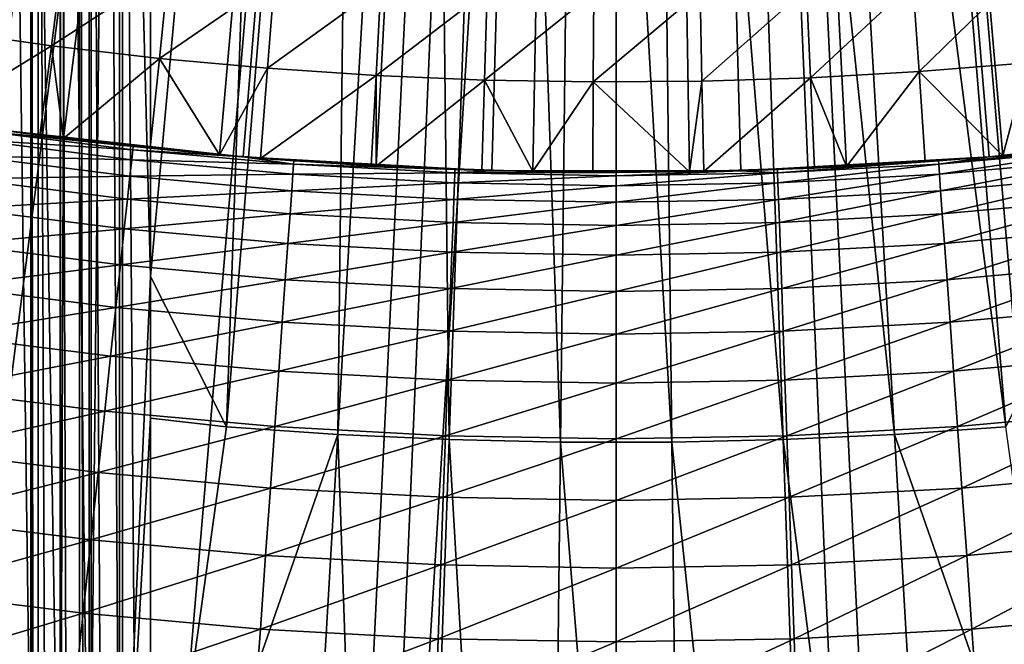
# Model space of a CAD drawing. Extents: x -136 to 136, y -249 to 36.
# Drawn here: x -102 to -99, y -18 to -16 of the extents above; entities that cross this region are included whole.
import ezdxf

# ---------------------------------------------------------------- set-up
doc = ezdxf.new("R2010")
doc.units = 0
for name, color, linetype in [('L1', 7, 'CONTINUOUS'), ('L10', 7, 'CONTINUOUS'), ('L4', 7, 'CONTINUOUS')]:
    doc.layers.add(name, color=color, linetype=linetype)

msp = doc.modelspace()

# ---------------------------------------------------------------- linework, layer by layer
at = {"layer": 'L1', "color": 7}
for points in [[(-103.7092, -16.07768, -174.9822), (-104.265, -15.93926, -174.9822), (-100, 0, -174.9822)], [(-100, 0, -174.9822), (-103.149, -16.19673, -174.9822), (-103.7092, -16.07768, -174.9822)], [(-100, 0, -174.9822), (-102.5849, -16.29626, -174.9822), (-103.149, -16.19673, -174.9822)], [(-102.0178, -16.37616, -174.9822), (-102.5849, -16.29626, -174.9822), (-100, 0, -174.9822)], [(-100, 0, -174.9822), (-101.4482, -16.43632, -174.9822), (-102.0178, -16.37616, -174.9822)], [(-100, 0, -174.9822), (-100.8769, -16.47668, -174.9822), (-101.4482, -16.43632, -174.9822)], [(-100.3045, -16.49719, -174.9822), (-100.8769, -16.47668, -174.9822), (-100, 0, -174.9822)], [(-100, 0, -174.9822), (-99.73176, -16.49782, -174.9822), (-100.3045, -16.49719, -174.9822)], [(-98.58792, -16.43947, -174.9822), (-99.15933, -16.47857, -174.9822), (-100, 0, -174.9822)], [(-100, 0, -174.9822), (-99.15933, -16.47857, -174.9822), (-99.73176, -16.49782, -174.9822)], [(-96.88664, -16.20361, -174.9822), (-97.45089, -16.3019, -174.9822), (-100, 0, -174.9822)], [(-100, 0, -174.9822), (-97.45089, -16.3019, -174.9822), (-98.01821, -16.38055, -174.9822)], [(-100, 0, -174.9822), (-98.01821, -16.38055, -174.9822), (-98.58792, -16.43947, -174.9822)], [(-95.21909, -15.79218, -174.9822), (-95.77007, -15.94859, -174.9822), (-100, 0, -174.9822)], [(-100, 0, -174.9822), (-95.77007, -15.94859, -174.9822), (-96.32614, -16.08579, -174.9822)], [(-100, 0, -174.9822), (-96.32614, -16.08579, -174.9822), (-96.88664, -16.20361, -174.9822)], [(-102.0206, -15.71399, -171.1935), (-102.4056, -15.65967, -171.1935), (-102.4552, -15.98235, -171.342)], [(-102.0623, -16.03779, -171.342), (-102.0206, -15.71399, -171.1935), (-102.4552, -15.98235, -171.342)], [(-101.6344, -15.75885, -171.1935), (-102.0206, -15.71399, -171.1935), (-102.0623, -16.03779, -171.342)], [(-101.668, -16.08357, -171.342), (-101.6344, -15.75885, -171.1935), (-102.0623, -16.03779, -171.342)], [(-101.2471, -15.79421, -171.1935), (-101.6344, -15.75885, -171.1935), (-101.668, -16.08357, -171.342)], [(-98.52857, -15.77489, -171.1935), (-98.91614, -15.80625, -171.1935), (-98.89381, -16.13195, -171.342)], [(-98.49825, -16.09995, -171.342), (-98.52857, -15.77489, -171.1935), (-98.89381, -16.13195, -171.342)], [(-101.2728, -16.11966, -171.342), (-101.2471, -15.79421, -171.1935), (-101.668, -16.08357, -171.342)], [(-100.8591, -15.82006, -171.1935), (-101.2471, -15.79421, -171.1935), (-101.2728, -16.11966, -171.342)], [(-98.91614, -15.80625, -171.1935), (-99.30438, -15.82809, -171.1935), (-99.29004, -16.15424, -171.342)], [(-98.89381, -16.13195, -171.342), (-98.91614, -15.80625, -171.1935), (-99.29004, -16.15424, -171.342)], [(-100.8769, -16.14604, -171.342), (-100.8591, -15.82006, -171.1935), (-101.2728, -16.11966, -171.342)], [(-100.4706, -15.83638, -171.1935), (-100.8591, -15.82006, -171.1935), (-100.8769, -16.14604, -171.342)], [(-100.4803, -16.1627, -171.342), (-100.4706, -15.83638, -171.1935), (-100.8769, -16.14604, -171.342)], [(-100.0819, -15.84316, -171.1935), (-100.4706, -15.83638, -171.1935), (-100.4803, -16.1627, -171.342)], [(-100.0835, -16.16962, -171.342), (-100.0819, -15.84316, -171.1935), (-100.4803, -16.1627, -171.342)], [(-100.0835, -16.16962, -171.342), (-99.6867, -16.1668, -171.342), (-99.69303, -15.8404, -171.1935)], [(-99.69303, -15.8404, -171.1935), (-100.0819, -15.84316, -171.1935), (-100.0835, -16.16962, -171.342)], [(-99.69303, -15.8404, -171.1935), (-99.6867, -16.1668, -171.342), (-99.30438, -15.82809, -171.1935)], [(-99.29004, -16.15424, -171.342), (-99.30438, -15.82809, -171.1935), (-99.6867, -16.1668, -171.342)], [(-102.0623, -16.03779, -171.342), (-102.4552, -15.98235, -171.342), (-102.5054, -16.30869, -171.4822)], [(-102.5054, -16.30869, -171.4822), (-102.1044, -16.36526, -171.4822), (-102.0623, -16.03779, -171.342)], [(-102.0623, -16.03779, -171.342), (-102.1044, -16.36526, -171.4822), (-102.0178, -16.37616, -171.4822)], [(-102.0623, -16.03779, -171.342), (-102.0178, -16.37616, -171.4822), (-101.668, -16.08357, -171.342)], [(-101.668, -16.08357, -171.342), (-102.0178, -16.37616, -171.4822), (-101.7021, -16.41197, -171.4822)], [(-101.668, -16.08357, -171.342), (-101.7021, -16.41197, -171.4822), (-101.4482, -16.43632, -171.4822)], [(-101.2728, -16.11966, -171.342), (-101.668, -16.08357, -171.342), (-101.4482, -16.43632, -171.4822)], [(-98.49825, -16.09995, -171.342), (-98.89381, -16.13195, -171.342), (-98.58792, -16.43947, -171.4822)], [(-98.46758, -16.42869, -171.4822), (-98.49825, -16.09995, -171.342), (-98.58792, -16.43947, -171.4822)], [(-101.2988, -16.4488, -171.4822), (-101.2728, -16.11966, -171.342), (-101.4482, -16.43632, -171.4822)], [(-100.8769, -16.14604, -171.342), (-101.2728, -16.11966, -171.342), (-101.2988, -16.4488, -171.4822)], [(-99.29004, -16.15424, -171.342), (-99.15933, -16.47857, -171.4822), (-98.89381, -16.13195, -171.342)], [(-98.89381, -16.13195, -171.342), (-99.15933, -16.47857, -171.4822), (-98.87122, -16.46134, -171.4822)], [(-98.89381, -16.13195, -171.342), (-98.87122, -16.46134, -171.4822), (-98.58792, -16.43947, -171.4822)], [(-101.2988, -16.4488, -171.4822), (-100.8948, -16.47572, -171.4822), (-100.8769, -16.14604, -171.342)], [(-100.8769, -16.14604, -171.342), (-100.8948, -16.47572, -171.4822), (-100.8769, -16.47668, -171.4822)], [(-100.8769, -16.14604, -171.342), (-100.8769, -16.47668, -171.4822), (-100.4803, -16.1627, -171.342)], [(-100.4803, -16.1627, -171.342), (-100.8769, -16.47668, -171.4822), (-100.4902, -16.49272, -171.4822)], [(-100.4803, -16.1627, -171.342), (-100.4902, -16.49272, -171.4822), (-100.3045, -16.49719, -171.4822)], [(-100.0835, -16.16962, -171.342), (-100.4803, -16.1627, -171.342), (-100.3045, -16.49719, -171.4822)], [(-100.3045, -16.49719, -171.4822), (-100.0853, -16.49978, -171.4822), (-100.0835, -16.16962, -171.342)], [(-100.0853, -16.49978, -171.4822), (-99.73176, -16.49782, -171.4822), (-100.0835, -16.16962, -171.342)], [(-100.0835, -16.16962, -171.342), (-99.73176, -16.49782, -171.4822), (-99.6867, -16.1668, -171.342)], [(-99.6803, -16.4969, -171.4822), (-99.6867, -16.1668, -171.342), (-99.73176, -16.49782, -171.4822)], [(-99.29004, -16.15424, -171.342), (-99.6867, -16.1668, -171.342), (-99.6803, -16.4969, -171.4822)], [(-99.6803, -16.4969, -171.4822), (-99.27555, -16.48409, -171.4822), (-99.29004, -16.15424, -171.342)], [(-99.29004, -16.15424, -171.342), (-99.27555, -16.48409, -171.4822), (-99.15933, -16.47857, -171.4822)], [(-102.0178, -16.37616, -174.9822), (-102.5054, -16.30869, -171.4822), (-102.5849, -16.29626, -174.9822)], [(-102.0178, -16.37616, -174.9822), (-102.1044, -16.36526, -171.4822), (-102.5054, -16.30869, -171.4822)], [(-102.0178, -16.37616, -171.4822), (-102.1044, -16.36526, -171.4822), (-102.0178, -16.37616, -174.9822)], [(-102.0178, -16.37616, -171.4822), (-102.0178, -16.37616, -174.9822), (-101.7021, -16.41197, -171.4822)], [(-101.7021, -16.41197, -171.4822), (-102.0178, -16.37616, -174.9822), (-101.4482, -16.43632, -174.9822)], [(-98.01821, -16.38055, -174.9822), (-98.46758, -16.42869, -171.4822), (-98.58792, -16.43947, -174.9822)], [(-101.7021, -16.41197, -171.4822), (-101.4482, -16.43632, -174.9822), (-101.4482, -16.43632, -171.4822)], [(-98.58792, -16.43947, -171.4822), (-98.58792, -16.43947, -174.9822), (-98.46758, -16.42869, -171.4822)], [(-100.8769, -16.47668, -174.9822), (-101.2988, -16.4488, -171.4822), (-101.4482, -16.43632, -174.9822)], [(-101.4482, -16.43632, -171.4822), (-101.4482, -16.43632, -174.9822), (-101.2988, -16.4488, -171.4822)], [(-100.8769, -16.47668, -174.9822), (-100.8948, -16.47572, -171.4822), (-101.2988, -16.4488, -171.4822)], [(-98.87122, -16.46134, -171.4822), (-99.15933, -16.47857, -174.9822), (-98.58792, -16.43947, -174.9822)], [(-99.15933, -16.47857, -171.4822), (-99.15933, -16.47857, -174.9822), (-98.87122, -16.46134, -171.4822)], [(-98.87122, -16.46134, -171.4822), (-98.58792, -16.43947, -174.9822), (-98.58792, -16.43947, -171.4822)], [(-100.8769, -16.47668, -171.4822), (-100.8948, -16.47572, -171.4822), (-100.8769, -16.47668, -174.9822)], [(-100.8769, -16.47668, -171.4822), (-100.8769, -16.47668, -174.9822), (-100.4902, -16.49272, -171.4822)], [(-100.4902, -16.49272, -171.4822), (-100.8769, -16.47668, -174.9822), (-100.3045, -16.49719, -174.9822)], [(-100.4902, -16.49272, -171.4822), (-100.3045, -16.49719, -174.9822), (-100.3045, -16.49719, -171.4822)], [(-99.73176, -16.49782, -174.9822), (-100.0853, -16.49978, -171.4822), (-100.3045, -16.49719, -174.9822)], [(-100.3045, -16.49719, -171.4822), (-100.3045, -16.49719, -174.9822), (-100.0853, -16.49978, -171.4822)], [(-99.73176, -16.49782, -174.9822), (-99.73176, -16.49782, -171.4822), (-100.0853, -16.49978, -171.4822)], [(-99.15933, -16.47857, -174.9822), (-99.6803, -16.4969, -171.4822), (-99.73176, -16.49782, -174.9822)], [(-99.6803, -16.4969, -171.4822), (-99.73176, -16.49782, -171.4822), (-99.73176, -16.49782, -174.9822)], [(-99.15933, -16.47857, -174.9822), (-99.27555, -16.48409, -171.4822), (-99.6803, -16.4969, -171.4822)], [(-99.15933, -16.47857, -171.4822), (-99.27555, -16.48409, -171.4822), (-99.15933, -16.47857, -174.9822)]]:
    msp.add_3dface(points, dxfattribs=at)
at = {"layer": 'L10', "color": 7}
for points in [[(-122.1099, -16.35241, -286.1822), (-122.784, -15.39931, -286.1822), (-100, 0, -286.1822)], [(-100, 0, -286.1822), (-121.396, -17.27605, -286.1822), (-122.1099, -16.35241, -286.1822)], [(-100, 0, -286.1822), (-120.6435, -18.16856, -286.1822), (-121.396, -17.27605, -286.1822)], [(-119.8538, -19.02832, -286.1822), (-120.6435, -18.16856, -286.1822), (-100, 0, -286.1822)], [(-100, 0, -286.1822), (-119.0283, -19.85379, -286.1822), (-119.8538, -19.02832, -286.1822)], [(-100, 0, -286.1822), (-118.1686, -20.64349, -286.1822), (-119.0283, -19.85379, -286.1822)], [(-117.2761, -21.39598, -286.1822), (-118.1686, -20.64349, -286.1822), (-100, 0, -286.1822)], [(-100, 0, -286.1822), (-116.3524, -22.10992, -286.1822), (-117.2761, -21.39598, -286.1822)], [(-100, 0, -286.1822), (-115.3993, -22.78402, -286.1822), (-116.3524, -22.10992, -286.1822)], [(-114.4185, -23.41705, -286.1822), (-115.3993, -22.78402, -286.1822), (-100, 0, -286.1822)], [(-100, 0, -286.1822), (-113.4116, -24.00789, -286.1822), (-114.4185, -23.41705, -286.1822)], [(-100, 0, -286.1822), (-112.3806, -24.55546, -286.1822), (-113.4116, -24.00789, -286.1822)], [(-111.3273, -25.05878, -286.1822), (-112.3806, -24.55546, -286.1822), (-100, 0, -286.1822)], [(-100, 0, -286.1822), (-110.2536, -25.51695, -286.1822), (-111.3273, -25.05878, -286.1822)], [(-100, 0, -286.1822), (-109.1613, -25.92913, -286.1822), (-110.2536, -25.51695, -286.1822)], [(-108.0526, -26.29459, -286.1822), (-109.1613, -25.92913, -286.1822), (-100, 0, -286.1822)], [(-100, 0, -286.1822), (-106.9294, -26.61266, -286.1822), (-108.0526, -26.29459, -286.1822)], [(-100, 0, -286.1822), (-105.7937, -26.88277, -286.1822), (-106.9294, -26.61266, -286.1822)], [(-104.6475, -27.10444, -286.1822), (-105.7937, -26.88277, -286.1822), (-100, 0, -286.1822)], [(-100, 0, -176.1822), (-104.9255, -15.74768, -176.1822), (-104.0505, -15.9951, -176.1822)], [(-100, 0, -286.1822), (-103.493, -27.27726, -286.1822), (-104.6475, -27.10444, -286.1822)], [(-100, 0, -176.1822), (-104.0505, -15.9951, -176.1822), (-103.1632, -16.19395, -176.1822)], [(-100, 0, -286.1822), (-102.3322, -27.40093, -286.1822), (-103.493, -27.27726, -286.1822)], [(-103.1632, -16.19395, -176.1822), (-102.2663, -16.34361, -176.1822), (-100, 0, -176.1822)], [(-101.1671, -27.47522, -286.1822), (-102.3322, -27.40093, -286.1822), (-100, 0, -286.1822)], [(-100, 0, -176.1822), (-102.2663, -16.34361, -176.1822), (-101.3626, -16.44364, -176.1822)], [(-100, 0, -176.1822), (-101.3626, -16.44364, -176.1822), (-100.4546, -16.49374, -176.1822)], [(-100, 0, -286.1822), (-100, -27.5, -286.1822), (-101.1671, -27.47522, -286.1822)], [(-100.4546, -16.49374, -176.1822), (-99.54535, -16.49374, -176.1822), (-100, 0, -176.1822)], [(-97.73367, -16.34361, -176.1822), (-96.83677, -16.19395, -176.1822), (-100, 0, -176.1822)], [(-100, 0, -176.1822), (-96.83677, -16.19395, -176.1822), (-95.94949, -15.9951, -176.1822)], [(-100, 0, -176.1822), (-95.94949, -15.9951, -176.1822), (-95.07451, -15.74768, -176.1822)], [(-100, 0, -176.1822), (-99.54535, -16.49374, -176.1822), (-98.63744, -16.44364, -176.1822)], [(-100, 0, -176.1822), (-98.63744, -16.44364, -176.1822), (-97.73367, -16.34361, -176.1822)], [(-97.66784, -27.40093, -286.1822), (-98.83287, -27.47522, -286.1822), (-100, 0, -286.1822)], [(-100, 0, -286.1822), (-98.83287, -27.47522, -286.1822), (-100, -27.5, -286.1822)], [(-94.20632, -26.88277, -286.1822), (-95.35248, -27.10444, -286.1822), (-100, 0, -286.1822)], [(-100, 0, -286.1822), (-95.35248, -27.10444, -286.1822), (-96.50701, -27.27726, -286.1822)], [(-100, 0, -286.1822), (-96.50701, -27.27726, -286.1822), (-97.66784, -27.40093, -286.1822)], [(-90.83866, -25.92913, -286.1822), (-91.94737, -26.29459, -286.1822), (-100, 0, -286.1822)], [(-100, 0, -286.1822), (-91.94737, -26.29459, -286.1822), (-93.0706, -26.61266, -286.1822)], [(-100, 0, -286.1822), (-93.0706, -26.61266, -286.1822), (-94.20632, -26.88277, -286.1822)], [(-87.6194, -24.55546, -286.1822), (-88.67272, -25.05878, -286.1822), (-100, 0, -286.1822)], [(-100, 0, -286.1822), (-88.67272, -25.05878, -286.1822), (-89.74645, -25.51695, -286.1822)], [(-100, 0, -286.1822), (-89.74645, -25.51695, -286.1822), (-90.83866, -25.92913, -286.1822)], [(-84.60069, -22.78402, -286.1822), (-85.58155, -23.41705, -286.1822), (-100, 0, -286.1822)], [(-100, 0, -286.1822), (-85.58155, -23.41705, -286.1822), (-86.58839, -24.00789, -286.1822)], [(-100, 0, -286.1822), (-86.58839, -24.00789, -286.1822), (-87.6194, -24.55546, -286.1822)], [(-81.83144, -20.64349, -286.1822), (-82.72395, -21.39598, -286.1822), (-100, 0, -286.1822)], [(-100, 0, -286.1822), (-82.72395, -21.39598, -286.1822), (-83.64759, -22.10992, -286.1822)], [(-100, 0, -286.1822), (-83.64759, -22.10992, -286.1822), (-84.60069, -22.78402, -286.1822)], [(-79.35651, -18.16856, -286.1822), (-80.14621, -19.02832, -286.1822), (-100, 0, -286.1822)], [(-100, 0, -286.1822), (-80.14621, -19.02832, -286.1822), (-80.97168, -19.85379, -286.1822)], [(-100, 0, -286.1822), (-80.97168, -19.85379, -286.1822), (-81.83144, -20.64349, -286.1822)], [(-77.21598, -15.39931, -286.1822), (-77.89008, -16.35241, -286.1822), (-100, 0, -286.1822)], [(-100, 0, -286.1822), (-77.89008, -16.35241, -286.1822), (-78.60402, -17.27605, -286.1822)], [(-100, 0, -286.1822), (-78.60402, -17.27605, -286.1822), (-79.35651, -18.16856, -286.1822)], [(-101.7651, -16.41752, -268.7853), (-102.3499, -16.34406, -268.7853), (-102.3551, -16.38006, -269.3874)], [(-101.7638, -16.40546, -268.1822), (-102.2663, -16.34361, -268.1822), (-102.3499, -16.34406, -268.7853)], [(-101.7651, -16.41752, -268.7853), (-101.7638, -16.40546, -268.1822), (-102.3499, -16.34406, -268.7853)], [(-102.2663, -16.34361, -176.1822), (-102.2663, -16.34361, -268.1822), (-101.7638, -16.40546, -268.1822)], [(-102.2663, -16.34361, -176.1822), (-101.7638, -16.40546, -268.1822), (-101.3626, -16.44364, -176.1822)], [(-98.63744, -16.44364, -176.1822), (-98.63744, -16.44364, -268.1822), (-97.73367, -16.34361, -176.1822)], [(-97.73367, -16.34361, -176.1822), (-98.63744, -16.44364, -268.1822), (-98.23623, -16.40546, -268.1822)], [(-101.769, -16.45368, -269.3874), (-102.3551, -16.38006, -269.3874), (-102.3637, -16.44, -269.9876)], [(-101.769, -16.45368, -269.3874), (-101.7651, -16.41752, -268.7853), (-102.3551, -16.38006, -269.3874)], [(-101.178, -16.47006, -268.7853), (-101.7651, -16.41752, -268.7853), (-101.769, -16.45368, -269.3874)], [(-101.3626, -16.44364, -268.1822), (-101.7638, -16.40546, -268.1822), (-101.7651, -16.41752, -268.7853)], [(-101.178, -16.47006, -268.7853), (-101.3626, -16.44364, -268.1822), (-101.7651, -16.41752, -268.7853)], [(-101.3626, -16.44364, -176.1822), (-101.7638, -16.40546, -268.1822), (-101.3626, -16.44364, -268.1822)], [(-98.23623, -16.40546, -268.1822), (-98.63744, -16.44364, -268.1822), (-98.82204, -16.47006, -268.7853)], [(-98.23493, -16.41752, -268.7853), (-98.23623, -16.40546, -268.1822), (-98.82204, -16.47006, -268.7853)], [(-98.23493, -16.41752, -268.7853), (-98.82204, -16.47006, -268.7853), (-98.81944, -16.50634, -269.3874)], [(-98.23105, -16.45368, -269.3874), (-98.23493, -16.41752, -268.7853), (-98.81944, -16.50634, -269.3874)], [(-101.7754, -16.51389, -269.9876), (-102.3637, -16.44, -269.9876), (-102.3758, -16.52377, -270.5849)], [(-101.7754, -16.51389, -269.9876), (-101.769, -16.45368, -269.3874), (-102.3637, -16.44, -269.9876)], [(-101.1806, -16.50634, -269.3874), (-101.769, -16.45368, -269.3874), (-101.7754, -16.51389, -269.9876)], [(-101.1806, -16.50634, -269.3874), (-101.178, -16.47006, -268.7853), (-101.769, -16.45368, -269.3874)], [(-101.3626, -16.44364, -176.1822), (-101.3626, -16.44364, -268.1822), (-100.4546, -16.49374, -176.1822)], [(-100.4546, -16.49374, -176.1822), (-101.3626, -16.44364, -268.1822), (-101.1771, -16.45796, -268.1822)], [(-101.1771, -16.45796, -268.1822), (-101.3626, -16.44364, -268.1822), (-101.178, -16.47006, -268.7853)], [(-100.5889, -16.48949, -268.1822), (-101.1771, -16.45796, -268.1822), (-101.178, -16.47006, -268.7853)], [(-100.4546, -16.49374, -176.1822), (-101.1771, -16.45796, -268.1822), (-100.5889, -16.48949, -268.1822)], [(-99.41108, -16.48949, -268.1822), (-98.63744, -16.44364, -176.1822), (-99.54535, -16.49374, -268.1822)], [(-99.54535, -16.49374, -268.1822), (-98.63744, -16.44364, -176.1822), (-99.54535, -16.49374, -176.1822)], [(-99.41108, -16.48949, -268.1822), (-98.8229, -16.45796, -268.1822), (-98.63744, -16.44364, -176.1822)], [(-98.8229, -16.45796, -268.1822), (-99.41108, -16.48949, -268.1822), (-99.41064, -16.50161, -268.7853)], [(-98.82204, -16.47006, -268.7853), (-98.8229, -16.45796, -268.1822), (-99.41064, -16.50161, -268.7853)], [(-98.63744, -16.44364, -176.1822), (-98.8229, -16.45796, -268.1822), (-98.63744, -16.44364, -268.1822)], [(-98.63744, -16.44364, -268.1822), (-98.8229, -16.45796, -268.1822), (-98.82204, -16.47006, -268.7853)], [(-98.23105, -16.45368, -269.3874), (-98.81944, -16.50634, -269.3874), (-98.81512, -16.56673, -269.9876)], [(-98.22457, -16.51389, -269.9876), (-98.23105, -16.45368, -269.3874), (-98.81512, -16.56673, -269.9876)], [(-100.5894, -16.50161, -268.7853), (-101.178, -16.47006, -268.7853), (-101.1806, -16.50634, -269.3874)], [(-100.5907, -16.53796, -269.3874), (-100.5894, -16.50161, -268.7853), (-101.1806, -16.50634, -269.3874)], [(-100.5894, -16.50161, -268.7853), (-100.5889, -16.48949, -268.1822), (-101.178, -16.47006, -268.7853)], [(-100, -16.51213, -268.7853), (-100.5894, -16.50161, -268.7853), (-100.5907, -16.53796, -269.3874)], [(-100.4546, -16.49374, -268.1822), (-100.5889, -16.48949, -268.1822), (-100.5894, -16.50161, -268.7853)], [(-100, -16.5, -268.1822), (-100.4546, -16.49374, -268.1822), (-100.5894, -16.50161, -268.7853)], [(-100, -16.51213, -268.7853), (-100, -16.5, -268.1822), (-100.5894, -16.50161, -268.7853)], [(-100.4546, -16.49374, -268.1822), (-100.4546, -16.49374, -176.1822), (-100.5889, -16.48949, -268.1822)], [(-100, -16.5, -268.1822), (-99.54535, -16.49374, -176.1822), (-100.4546, -16.49374, -268.1822)], [(-100.4546, -16.49374, -268.1822), (-99.54535, -16.49374, -176.1822), (-100.4546, -16.49374, -176.1822)], [(-99.54535, -16.49374, -268.1822), (-99.54535, -16.49374, -176.1822), (-100, -16.5, -268.1822)], [(-99.54535, -16.49374, -268.1822), (-100, -16.5, -268.1822), (-100, -16.51213, -268.7853)], [(-99.41064, -16.50161, -268.7853), (-99.54535, -16.49374, -268.1822), (-100, -16.51213, -268.7853)], [(-99.40935, -16.53796, -269.3874), (-99.41064, -16.50161, -268.7853), (-100, -16.5485, -269.3874)], [(-99.41064, -16.50161, -268.7853), (-100, -16.51213, -268.7853), (-100, -16.5485, -269.3874)], [(-99.41108, -16.48949, -268.1822), (-99.54535, -16.49374, -268.1822), (-99.41064, -16.50161, -268.7853)], [(-98.82204, -16.47006, -268.7853), (-99.41064, -16.50161, -268.7853), (-99.40935, -16.53796, -269.3874)], [(-98.81944, -16.50634, -269.3874), (-98.82204, -16.47006, -268.7853), (-99.40935, -16.53796, -269.3874)], [(-101.7845, -16.59804, -270.5849), (-102.3758, -16.52377, -270.5849), (-102.3912, -16.63125, -271.1783)], [(-101.7845, -16.59804, -270.5849), (-101.7754, -16.51389, -269.9876), (-102.3758, -16.52377, -270.5849)], [(-101.1849, -16.56673, -269.9876), (-101.7754, -16.51389, -269.9876), (-101.7845, -16.59804, -270.5849)], [(-101.1849, -16.56673, -269.9876), (-101.1806, -16.50634, -269.3874), (-101.7754, -16.51389, -269.9876)], [(-100.5907, -16.53796, -269.3874), (-101.1806, -16.50634, -269.3874), (-101.1849, -16.56673, -269.9876)], [(-100.5928, -16.59847, -269.9876), (-100.5907, -16.53796, -269.3874), (-101.1849, -16.56673, -269.9876)], [(-100, -16.5485, -269.3874), (-100.5907, -16.53796, -269.3874), (-100.5928, -16.59847, -269.9876)], [(-100, -16.5485, -269.3874), (-100, -16.51213, -268.7853), (-100.5907, -16.53796, -269.3874)], [(-99.40935, -16.53796, -269.3874), (-100, -16.5485, -269.3874), (-100, -16.60905, -269.9876)], [(-99.40718, -16.59847, -269.9876), (-99.40935, -16.53796, -269.3874), (-100, -16.60905, -269.9876)], [(-98.81944, -16.50634, -269.3874), (-99.40935, -16.53796, -269.3874), (-99.40718, -16.59847, -269.9876)], [(-98.81512, -16.56673, -269.9876), (-98.81944, -16.50634, -269.3874), (-99.40718, -16.59847, -269.9876)], [(-98.22457, -16.51389, -269.9876), (-98.81512, -16.56673, -269.9876), (-98.80909, -16.65116, -270.5849)], [(-98.21553, -16.59804, -270.5849), (-98.22457, -16.51389, -269.9876), (-98.80909, -16.65116, -270.5849)], [(-101.1909, -16.65116, -270.5849), (-101.1849, -16.56673, -269.9876), (-101.7845, -16.59804, -270.5849)], [(-100.5928, -16.59847, -269.9876), (-101.1849, -16.56673, -269.9876), (-101.1909, -16.65116, -270.5849)], [(-100, -16.60905, -269.9876), (-100, -16.5485, -269.3874), (-100.5928, -16.59847, -269.9876)], [(-98.81512, -16.56673, -269.9876), (-99.40718, -16.59847, -269.9876), (-99.40416, -16.68305, -270.5849)], [(-98.80909, -16.65116, -270.5849), (-98.81512, -16.56673, -269.9876), (-99.40416, -16.68305, -270.5849)], [(-101.7961, -16.706, -271.1783), (-101.7845, -16.59804, -270.5849), (-102.3912, -16.63125, -271.1783)], [(-101.1909, -16.65116, -270.5849), (-101.7845, -16.59804, -270.5849), (-101.7961, -16.706, -271.1783)], [(-100.5958, -16.68305, -270.5849), (-100.5928, -16.59847, -269.9876), (-101.1909, -16.65116, -270.5849)], [(-100, -16.60905, -269.9876), (-100.5928, -16.59847, -269.9876), (-100.5958, -16.68305, -270.5849)], [(-100, -16.69369, -270.5849), (-100, -16.60905, -269.9876), (-100.5958, -16.68305, -270.5849)], [(-99.40416, -16.68305, -270.5849), (-99.40718, -16.59847, -269.9876), (-100, -16.69369, -270.5849)], [(-99.40718, -16.59847, -269.9876), (-100, -16.60905, -269.9876), (-100, -16.69369, -270.5849)], [(-98.21553, -16.59804, -270.5849), (-98.80909, -16.65116, -270.5849), (-98.80134, -16.75946, -271.1783)], [(-98.20392, -16.706, -271.1783), (-98.21553, -16.59804, -270.5849), (-98.80134, -16.75946, -271.1783)], [(-101.7961, -16.706, -271.1783), (-102.3912, -16.63125, -271.1783), (-102.41, -16.76225, -271.7668)], [(-101.1987, -16.75946, -271.1783), (-101.1909, -16.65116, -270.5849), (-101.7961, -16.706, -271.1783)], [(-100.5958, -16.68305, -270.5849), (-101.1909, -16.65116, -270.5849), (-101.1987, -16.75946, -271.1783)], [(-98.80909, -16.65116, -270.5849), (-99.40416, -16.68305, -270.5849), (-99.40029, -16.79157, -271.1783)], [(-98.80134, -16.75946, -271.1783), (-98.80909, -16.65116, -270.5849), (-99.40029, -16.79157, -271.1783)], [(-101.8102, -16.83759, -271.7668), (-101.7961, -16.706, -271.1783), (-102.41, -16.76225, -271.7668)], [(-101.1987, -16.75946, -271.1783), (-101.7961, -16.706, -271.1783), (-101.8102, -16.83759, -271.7668)], [(-100.5997, -16.79157, -271.1783), (-100.5958, -16.68305, -270.5849), (-101.1987, -16.75946, -271.1783)], [(-100, -16.69369, -270.5849), (-100.5958, -16.68305, -270.5849), (-100.5997, -16.79157, -271.1783)], [(-100, -16.80227, -271.1783), (-100, -16.69369, -270.5849), (-100.5997, -16.79157, -271.1783)], [(-99.40029, -16.79157, -271.1783), (-99.40416, -16.68305, -270.5849), (-100, -16.80227, -271.1783)], [(-99.40416, -16.68305, -270.5849), (-100, -16.69369, -270.5849), (-100, -16.80227, -271.1783)], [(-98.20392, -16.706, -271.1783), (-98.80134, -16.75946, -271.1783), (-98.7919, -16.89148, -271.7668)], [(-98.18977, -16.83759, -271.7668), (-98.20392, -16.706, -271.1783), (-98.7919, -16.89148, -271.7668)], [(-101.8102, -16.83759, -271.7668), (-102.41, -16.76225, -271.7668), (-102.4322, -16.91658, -272.3496)], [(-101.2081, -16.89148, -271.7668), (-101.1987, -16.75946, -271.1783), (-101.8102, -16.83759, -271.7668)], [(-100.5997, -16.79157, -271.1783), (-101.1987, -16.75946, -271.1783), (-101.2081, -16.89148, -271.7668)], [(-98.80134, -16.75946, -271.1783), (-99.40029, -16.79157, -271.1783), (-99.39556, -16.92383, -271.7668)], [(-98.7919, -16.89148, -271.7668), (-98.80134, -16.75946, -271.1783), (-99.39556, -16.92383, -271.7668)], [(-100.6044, -16.92383, -271.7668), (-100.5997, -16.79157, -271.1783), (-101.2081, -16.89148, -271.7668)], [(-100, -16.80227, -271.1783), (-100.5997, -16.79157, -271.1783), (-100.6044, -16.92383, -271.7668)], [(-100, -16.93462, -271.7668), (-100, -16.80227, -271.1783), (-100.6044, -16.92383, -271.7668)], [(-99.40029, -16.79157, -271.1783), (-100, -16.80227, -271.1783), (-100, -16.93462, -271.7668)], [(-99.39556, -16.92383, -271.7668), (-99.40029, -16.79157, -271.1783), (-100, -16.93462, -271.7668)], [(-101.8269, -16.99261, -272.3496), (-101.8102, -16.83759, -271.7668), (-102.4322, -16.91658, -272.3496)], [(-101.2081, -16.89148, -271.7668), (-101.8102, -16.83759, -271.7668), (-101.8269, -16.99261, -272.3496)], [(-98.18977, -16.83759, -271.7668), (-98.7919, -16.89148, -271.7668), (-98.78078, -17.04699, -272.3496)], [(-98.17311, -16.99261, -272.3496), (-98.18977, -16.83759, -271.7668), (-98.78078, -17.04699, -272.3496)], [(-101.2192, -17.04699, -272.3496), (-101.2081, -16.89148, -271.7668), (-101.8269, -16.99261, -272.3496)], [(-100.6044, -16.92383, -271.7668), (-101.2081, -16.89148, -271.7668), (-101.2192, -17.04699, -272.3496)], [(-98.7919, -16.89148, -271.7668), (-99.39556, -16.92383, -271.7668), (-99.39, -17.07965, -272.3496)], [(-98.78078, -17.04699, -272.3496), (-98.7919, -16.89148, -271.7668), (-99.39, -17.07965, -272.3496)], [(-101.8269, -16.99261, -272.3496), (-102.4322, -16.91658, -272.3496), (-102.4577, -17.09397, -272.9256)], [(-100.61, -17.07965, -272.3496), (-100.6044, -16.92383, -271.7668), (-101.2192, -17.04699, -272.3496)], [(-100, -16.93462, -271.7668), (-100.6044, -16.92383, -271.7668), (-100.61, -17.07965, -272.3496)], [(-99.39, -17.07965, -272.3496), (-99.39556, -16.92383, -271.7668), (-100, -17.09053, -272.3496)], [(-99.39556, -16.92383, -271.7668), (-100, -16.93462, -271.7668), (-100, -17.09053, -272.3496)], [(-100, -17.09053, -272.3496), (-100, -16.93462, -271.7668), (-100.61, -17.07965, -272.3496)], [(-101.8461, -17.1708, -272.9256), (-101.8269, -16.99261, -272.3496), (-102.4577, -17.09397, -272.9256)], [(-101.2192, -17.04699, -272.3496), (-101.8269, -16.99261, -272.3496), (-101.8461, -17.1708, -272.9256)], [(-98.17311, -16.99261, -272.3496), (-98.78078, -17.04699, -272.3496), (-98.76799, -17.22575, -272.9256)], [(-98.15395, -17.1708, -272.9256), (-98.17311, -16.99261, -272.3496), (-98.76799, -17.22575, -272.9256)], [(-101.232, -17.22575, -272.9256), (-101.2192, -17.04699, -272.3496), (-101.8461, -17.1708, -272.9256)], [(-100.61, -17.07965, -272.3496), (-101.2192, -17.04699, -272.3496), (-101.232, -17.22575, -272.9256)], [(-98.78078, -17.04699, -272.3496), (-99.39, -17.07965, -272.3496), (-99.3836, -17.25875, -272.9256)], [(-98.76799, -17.22575, -272.9256), (-98.78078, -17.04699, -272.3496), (-99.3836, -17.25875, -272.9256)], [(-101.8461, -17.1708, -272.9256), (-102.4577, -17.09397, -272.9256), (-102.4865, -17.29414, -273.4939)], [(-100.6164, -17.25875, -272.9256), (-100.61, -17.07965, -272.3496), (-101.232, -17.22575, -272.9256)], [(-100, -17.09053, -272.3496), (-100.61, -17.07965, -272.3496), (-100.6164, -17.25875, -272.9256)], [(-100, -17.26975, -272.9256), (-100, -17.09053, -272.3496), (-100.6164, -17.25875, -272.9256)], [(-99.39, -17.07965, -272.3496), (-100, -17.09053, -272.3496), (-100, -17.26975, -272.9256)], [(-99.3836, -17.25875, -272.9256), (-99.39, -17.07965, -272.3496), (-100, -17.26975, -272.9256)], [(-101.8677, -17.37187, -273.4939), (-101.8461, -17.1708, -272.9256), (-102.4865, -17.29414, -273.4939)], [(-101.232, -17.22575, -272.9256), (-101.8461, -17.1708, -272.9256), (-101.8677, -17.37187, -273.4939)], [(-98.15395, -17.1708, -272.9256), (-98.76799, -17.22575, -272.9256), (-98.75356, -17.42746, -273.4939)], [(-98.13233, -17.37187, -273.4939), (-98.15395, -17.1708, -272.9256), (-98.75356, -17.42746, -273.4939)], [(-101.2464, -17.42746, -273.4939), (-101.232, -17.22575, -272.9256), (-101.8677, -17.37187, -273.4939)], [(-100.6164, -17.25875, -272.9256), (-101.232, -17.22575, -272.9256), (-101.2464, -17.42746, -273.4939)], [(-98.76799, -17.22575, -272.9256), (-99.3836, -17.25875, -272.9256), (-99.37638, -17.46085, -273.4939)], [(-98.75356, -17.42746, -273.4939), (-98.76799, -17.22575, -272.9256), (-99.37638, -17.46085, -273.4939)], [(-100.6236, -17.46085, -273.4939), (-100.6164, -17.25875, -272.9256), (-101.2464, -17.42746, -273.4939)], [(-100, -17.26975, -272.9256), (-100.6164, -17.25875, -272.9256), (-100.6236, -17.46085, -273.4939)], [(-100, -17.47198, -273.4939), (-100, -17.26975, -272.9256), (-100.6236, -17.46085, -273.4939)], [(-99.37638, -17.46085, -273.4939), (-99.3836, -17.25875, -272.9256), (-100, -17.47198, -273.4939)], [(-99.3836, -17.25875, -272.9256), (-100, -17.26975, -272.9256), (-100, -17.47198, -273.4939)], [(-101.8677, -17.37187, -273.4939), (-102.4865, -17.29414, -273.4939), (-102.5185, -17.51677, -274.0537)], [(-101.8917, -17.5955, -274.0537), (-101.8677, -17.37187, -273.4939), (-102.5185, -17.51677, -274.0537)], [(-101.2464, -17.42746, -273.4939), (-101.8677, -17.37187, -273.4939), (-101.8917, -17.5955, -274.0537)], [(-98.13233, -17.37187, -273.4939), (-98.75356, -17.42746, -273.4939), (-98.73752, -17.65181, -274.0537)], [(-98.10829, -17.5955, -274.0537), (-98.13233, -17.37187, -273.4939), (-98.73752, -17.65181, -274.0537)], [(-101.2625, -17.65181, -274.0537), (-101.2464, -17.42746, -273.4939), (-101.8917, -17.5955, -274.0537)], [(-100.6236, -17.46085, -273.4939), (-101.2464, -17.42746, -273.4939), (-101.2625, -17.65181, -274.0537)], [(-98.75356, -17.42746, -273.4939), (-99.37638, -17.46085, -273.4939), (-99.36836, -17.68562, -274.0537)], [(-98.73752, -17.65181, -274.0537), (-98.75356, -17.42746, -273.4939), (-99.36836, -17.68562, -274.0537)], [(-100.6316, -17.68562, -274.0537), (-100.6236, -17.46085, -273.4939), (-101.2625, -17.65181, -274.0537)], [(-100, -17.47198, -273.4939), (-100.6236, -17.46085, -273.4939), (-100.6316, -17.68562, -274.0537)], [(-100, -17.6969, -274.0537), (-100, -17.47198, -273.4939), (-100.6316, -17.68562, -274.0537)], [(-99.36836, -17.68562, -274.0537), (-99.37638, -17.46085, -273.4939), (-100, -17.6969, -274.0537)], [(-99.37638, -17.46085, -273.4939), (-100, -17.47198, -273.4939), (-100, -17.6969, -274.0537)], [(-101.8917, -17.5955, -274.0537), (-102.5185, -17.51677, -274.0537), (-102.5537, -17.7615, -274.6039)], [(-101.9181, -17.84133, -274.6039), (-101.8917, -17.5955, -274.0537), (-102.5537, -17.7615, -274.6039)], [(-101.2625, -17.65181, -274.0537), (-101.8917, -17.5955, -274.0537), (-101.9181, -17.84133, -274.6039)], [(-98.10829, -17.5955, -274.0537), (-98.73752, -17.65181, -274.0537), (-98.71988, -17.89842, -274.6039)], [(-98.08186, -17.84133, -274.6039), (-98.10829, -17.5955, -274.0537), (-98.71988, -17.89842, -274.6039)], [(-101.2801, -17.89842, -274.6039), (-101.2625, -17.65181, -274.0537), (-101.9181, -17.84133, -274.6039)], [(-100.6316, -17.68562, -274.0537), (-101.2625, -17.65181, -274.0537), (-101.2801, -17.89842, -274.6039)], [(-98.73752, -17.65181, -274.0537), (-99.36836, -17.68562, -274.0537), (-99.35953, -17.93271, -274.6039)], [(-98.71988, -17.89842, -274.6039), (-98.73752, -17.65181, -274.0537), (-99.35953, -17.93271, -274.6039)], [(-100.6405, -17.93271, -274.6039), (-100.6316, -17.68562, -274.0537), (-101.2801, -17.89842, -274.6039)], [(-100, -17.6969, -274.0537), (-100.6316, -17.68562, -274.0537), (-100.6405, -17.93271, -274.6039)], [(-99.36836, -17.68562, -274.0537), (-100, -17.6969, -274.0537), (-100, -17.94414, -274.6039)], [(-99.35953, -17.93271, -274.6039), (-99.36836, -17.68562, -274.0537), (-100, -17.94414, -274.6039)], [(-100, -17.94414, -274.6039), (-100, -17.6969, -274.0537), (-100.6405, -17.93271, -274.6039)], [(-101.9181, -17.84133, -274.6039), (-102.5537, -17.7615, -274.6039), (-102.592, -18.02793, -275.1438)], [(-101.9469, -18.10895, -275.1438), (-101.9181, -17.84133, -274.6039), (-102.592, -18.02793, -275.1438)], [(-101.2801, -17.89842, -274.6039), (-101.9181, -17.84133, -274.6039), (-101.9469, -18.10895, -275.1438)], [(-98.08186, -17.84133, -274.6039), (-98.71988, -17.89842, -274.6039), (-98.70068, -18.16691, -275.1438)], [(-98.05309, -18.10895, -275.1438), (-98.08186, -17.84133, -274.6039), (-98.70068, -18.16691, -275.1438)], [(-101.2993, -18.16691, -275.1438), (-101.2801, -17.89842, -274.6039), (-101.9469, -18.10895, -275.1438)], [(-100.6405, -17.93271, -274.6039), (-101.2801, -17.89842, -274.6039), (-101.2993, -18.16691, -275.1438)], [(-98.71988, -17.89842, -274.6039), (-99.35953, -17.93271, -274.6039), (-99.34992, -18.20171, -275.1438)], [(-98.70068, -18.16691, -275.1438), (-98.71988, -17.89842, -274.6039), (-99.34992, -18.20171, -275.1438)], [(-100.6501, -18.20171, -275.1438), (-100.6405, -17.93271, -274.6039), (-101.2993, -18.16691, -275.1438)], [(-100, -17.94414, -274.6039), (-100.6405, -17.93271, -274.6039), (-100.6501, -18.20171, -275.1438)], [(-99.34992, -18.20171, -275.1438), (-99.35953, -17.93271, -274.6039), (-100, -18.21331, -275.1438)], [(-99.35953, -17.93271, -274.6039), (-100, -17.94414, -274.6039), (-100, -18.21331, -275.1438)], [(-100, -18.21331, -275.1438), (-100, -17.94414, -274.6039), (-100.6501, -18.20171, -275.1438)], [(-101.9469, -18.10895, -275.1438), (-102.592, -18.02793, -275.1438), (-102.6334, -18.31562, -275.6724)], [(-101.978, -18.39794, -275.6724), (-101.9469, -18.10895, -275.1438), (-102.6334, -18.31562, -275.6724)], [(-101.2993, -18.16691, -275.1438), (-101.9469, -18.10895, -275.1438), (-101.978, -18.39794, -275.6724)], [(-98.05309, -18.10895, -275.1438), (-98.70068, -18.16691, -275.1438), (-98.67994, -18.45682, -275.6724)], [(-98.02202, -18.39794, -275.6724), (-98.05309, -18.10895, -275.1438), (-98.67994, -18.45682, -275.6724)], [(-101.3201, -18.45682, -275.6724), (-101.2993, -18.16691, -275.1438), (-101.978, -18.39794, -275.6724)], [(-100.6501, -18.20171, -275.1438), (-101.2993, -18.16691, -275.1438), (-101.3201, -18.45682, -275.6724)], [(-98.70068, -18.16691, -275.1438), (-99.34992, -18.20171, -275.1438), (-99.33955, -18.49218, -275.6724)], [(-98.67994, -18.45682, -275.6724), (-98.70068, -18.16691, -275.1438), (-99.33955, -18.49218, -275.6724)], [(-100.6604, -18.49218, -275.6724), (-100.6501, -18.20171, -275.1438), (-101.3201, -18.45682, -275.6724)], [(-100, -18.21331, -275.1438), (-100.6501, -18.20171, -275.1438), (-100.6604, -18.49218, -275.6724)], [(-100, -18.50397, -275.6724), (-100, -18.21331, -275.1438), (-100.6604, -18.49218, -275.6724)], [(-99.34992, -18.20171, -275.1438), (-100, -18.21331, -275.1438), (-100, -18.50397, -275.6724)], [(-99.33955, -18.49218, -275.6724), (-99.34992, -18.20171, -275.1438), (-100, -18.50397, -275.6724)]]:
    msp.add_3dface(points, dxfattribs=at)
at = {"layer": 'L4', "color": 7}
for points in [[(-100.1951, -4.095356, -148.4822), (-101.6429, -33.78265, -148.4822), (-101.803, -12.6, -148.4822)], [(-99.80491, -4.095356, -148.4822), (-98.35707, -33.78265, -148.4822), (-101.6429, -33.78265, -148.4822)], [(-99.80491, -4.095356, -148.4822), (-101.6429, -33.78265, -148.4822), (-100.1951, -4.095356, -148.4822)], [(-98.19701, -12.6, -148.4822), (-98.35707, -33.78265, -148.4822), (-99.80491, -4.095356, -148.4822)], [(-101.7, -13.48777, -135.0191), (-101.7002, -16.88029, -135.0397), (-101.2185, -11.59348, -135.0093)], [(-101.2185, -11.59348, -135.0093), (-101.7002, -16.88029, -135.0397), (-101.4226, -17.42797, -135.0433)], [(-101.2185, -11.59348, -135.0093), (-101.4226, -17.42797, -135.0433), (-100.9484, -11.6187, -135.0093)], [(-99.05157, -11.6187, -135.0093), (-98.29982, -16.88029, -135.0397), (-98.78148, -11.59348, -135.0093)], [(-98.78148, -11.59348, -135.0093), (-98.29982, -16.88029, -135.0397), (-98.3, -13.48777, -135.0191)], [(-100.9484, -11.6187, -135.0093), (-101.4226, -17.42797, -135.0433), (-101.0167, -17.45635, -135.0433)], [(-100.9484, -11.6187, -135.0093), (-101.0167, -17.45635, -135.0433), (-100.6778, -11.63762, -135.0093)], [(-100.6778, -11.63762, -135.0093), (-101.0167, -17.45635, -135.0433), (-100.6103, -17.47528, -135.0433)], [(-100.6778, -11.63762, -135.0093), (-100.6103, -17.47528, -135.0433), (-100.4068, -11.65024, -135.0093)], [(-99.59316, -11.65024, -135.0093), (-98.98328, -17.45635, -135.0433), (-99.32219, -11.63762, -135.0093)], [(-99.32219, -11.63762, -135.0093), (-98.57737, -17.42797, -135.0433), (-99.05157, -11.6187, -135.0093)], [(-99.32219, -11.63762, -135.0093), (-98.98328, -17.45635, -135.0433), (-98.57737, -17.42797, -135.0433)], [(-99.05157, -11.6187, -135.0093), (-98.57737, -17.42797, -135.0433), (-98.29982, -16.88029, -135.0397)], [(-100.4068, -11.65024, -135.0093), (-100.6103, -17.47528, -135.0433), (-100.2035, -17.48475, -135.0433)], [(-100.4068, -11.65024, -135.0093), (-100.2035, -17.48475, -135.0433), (-100.1356, -11.65656, -135.0093)], [(-100.1356, -11.65656, -135.0093), (-100.2035, -17.48475, -135.0433), (-99.79655, -17.48475, -135.0433)], [(-100.1356, -11.65656, -135.0093), (-99.79655, -17.48475, -135.0433), (-99.86436, -11.65656, -135.0093)], [(-99.86436, -11.65656, -135.0093), (-99.38975, -17.47528, -135.0433), (-99.59316, -11.65024, -135.0093)], [(-99.86436, -11.65656, -135.0093), (-99.79655, -17.48475, -135.0433), (-99.38975, -17.47528, -135.0433)], [(-99.59316, -11.65024, -135.0093), (-99.38975, -17.47528, -135.0433), (-98.98328, -17.45635, -135.0433)], [(-102.1371, -12.6, -148.4091), (-102.1371, -33.04, -148.4091), (-102.2376, -12.6, -148.3538)], [(-102.2376, -12.6, -148.3538), (-102.1371, -33.04, -148.4091), (-102.2376, -33.04, -148.3538)], [(-102.2211, -12.60303, -135.208), (-102.2215, -19.41817, -135.2517), (-102.1305, -19.4187, -135.184)], [(-102.2211, -12.60303, -135.208), (-102.1305, -19.4187, -135.184), (-102.142, -12.60334, -135.1481)], [(-102.142, -12.60334, -135.1481), (-102.1305, -19.4187, -135.184), (-102.0308, -19.41913, -135.1298)], [(-102.142, -12.60334, -135.1481), (-102.0308, -19.41913, -135.1298), (-102.0304, -12.60366, -135.0862)], [(-102.1107, -12.6, -148.4206), (-102.1107, -33.04, -148.4206), (-102.1371, -12.6, -148.4091)], [(-102.1371, -12.6, -148.4091), (-102.1107, -33.04, -148.4206), (-102.1371, -33.04, -148.4091)], [(-102.0296, -12.6, -148.4494), (-102.0296, -33.04, -148.4494), (-102.1107, -12.6, -148.4206)], [(-102.1107, -12.6, -148.4206), (-102.0296, -33.04, -148.4494), (-102.1107, -33.04, -148.4206)], [(-102.0304, -12.60366, -135.0862), (-102.0308, -19.41913, -135.1298), (-102.0043, -12.60372, -135.0749)], [(-102.0043, -12.60372, -135.0749), (-102.0308, -19.41913, -135.1298), (-101.9244, -19.41944, -135.0903)], [(-101.9599, -12.6, -148.4666), (-101.9599, -33.04, -148.4666), (-102.0296, -12.6, -148.4494)], [(-102.0296, -12.6, -148.4494), (-101.9599, -33.04, -148.4666), (-102.0296, -33.04, -148.4494)], [(-102.0043, -12.60372, -135.0749), (-101.9244, -19.41944, -135.0903), (-101.924, -12.60386, -135.0467)], [(-101.9175, -12.6, -148.4739), (-101.9175, -33.04, -148.4739), (-101.9599, -12.6, -148.4666)], [(-101.9599, -12.6, -148.4666), (-101.9175, -33.04, -148.4739), (-101.9599, -33.04, -148.4666)], [(-101.924, -12.60386, -135.0467), (-101.9244, -19.41944, -135.0903), (-101.8551, -12.60395, -135.0298)], [(-101.8551, -12.60395, -135.0298), (-101.9244, -19.41944, -135.0903), (-101.8135, -19.41964, -135.0663)], [(-101.803, -12.6, -148.4822), (-101.803, -33.04, -148.4822), (-101.9175, -12.6, -148.4739)], [(-101.9175, -12.6, -148.4739), (-101.803, -33.04, -148.4822), (-101.9175, -33.04, -148.4739)], [(-101.8551, -12.60395, -135.0298), (-101.8135, -19.41964, -135.0663), (-101.8131, -12.60399, -135.0226)], [(-101.8131, -12.60399, -135.0226), (-101.8135, -19.41964, -135.0663), (-101.7002, -16.88029, -135.0397)], [(-101.8131, -12.60399, -135.0226), (-101.7002, -16.88029, -135.0397), (-101.7, -13.48777, -135.0191)], [(-101.6429, -33.78265, -148.4822), (-101.803, -33.04, -148.4822), (-101.803, -12.6, -148.4822)], [(-101.8135, -19.41964, -135.0663), (-101.7002, -17.39651, -135.0433), (-101.7002, -16.88029, -135.0397)], [(-101.7002, -16.88029, -135.0397), (-101.7002, -17.39651, -135.0433), (-101.4226, -17.42797, -135.0433)], [(-101.7003, -19.41971, -135.0582), (-101.7002, -17.39651, -135.0433), (-101.8135, -19.41964, -135.0663)], [(-101.4226, -17.42797, -135.0433), (-101.7002, -17.39651, -135.0433), (-101.7003, -19.41971, -135.0582)], [(-101.4226, -17.42797, -135.0433), (-101.7003, -19.41971, -135.0582), (-101.0167, -17.45635, -135.0433)], [(-98.29965, -19.41971, -135.0582), (-98.57737, -17.42797, -135.0433), (-98.98328, -17.45635, -135.0433)], [(-101.3556, -23.27499, -135.0909), (-101.0167, -17.45635, -135.0433), (-101.7003, -19.41971, -135.0582)], [(-100.8137, -23.30023, -135.0909), (-101.0167, -17.45635, -135.0433), (-101.3556, -23.27499, -135.0909)], [(-100.8137, -23.30023, -135.0909), (-100.6103, -17.47528, -135.0433), (-101.0167, -17.45635, -135.0433)], [(-98.64439, -23.27499, -135.0909), (-98.98328, -17.45635, -135.0433), (-99.38975, -17.47528, -135.0433)], [(-98.29965, -19.41971, -135.0582), (-98.98328, -17.45635, -135.0433), (-98.64439, -23.27499, -135.0909)], [(-100.2713, -23.31286, -135.0909), (-100.6103, -17.47528, -135.0433), (-100.8137, -23.30023, -135.0909)], [(-100.2713, -23.31286, -135.0909), (-100.2035, -17.48475, -135.0433), (-100.6103, -17.47528, -135.0433)], [(-99.72873, -23.31286, -135.0909), (-100.2035, -17.48475, -135.0433), (-100.2713, -23.31286, -135.0909)], [(-99.72873, -23.31286, -135.0909), (-99.79655, -17.48475, -135.0433), (-100.2035, -17.48475, -135.0433)], [(-99.18634, -23.30023, -135.0909), (-99.38975, -17.47528, -135.0433), (-99.79655, -17.48475, -135.0433)], [(-99.18634, -23.30023, -135.0909), (-99.79655, -17.48475, -135.0433), (-99.72873, -23.31286, -135.0909)], [(-98.64439, -23.27499, -135.0909), (-99.38975, -17.47528, -135.0433), (-99.18634, -23.30023, -135.0909)]]:
    msp.add_3dface(points, dxfattribs=at)

doc.saveas('drawing.dxf')
